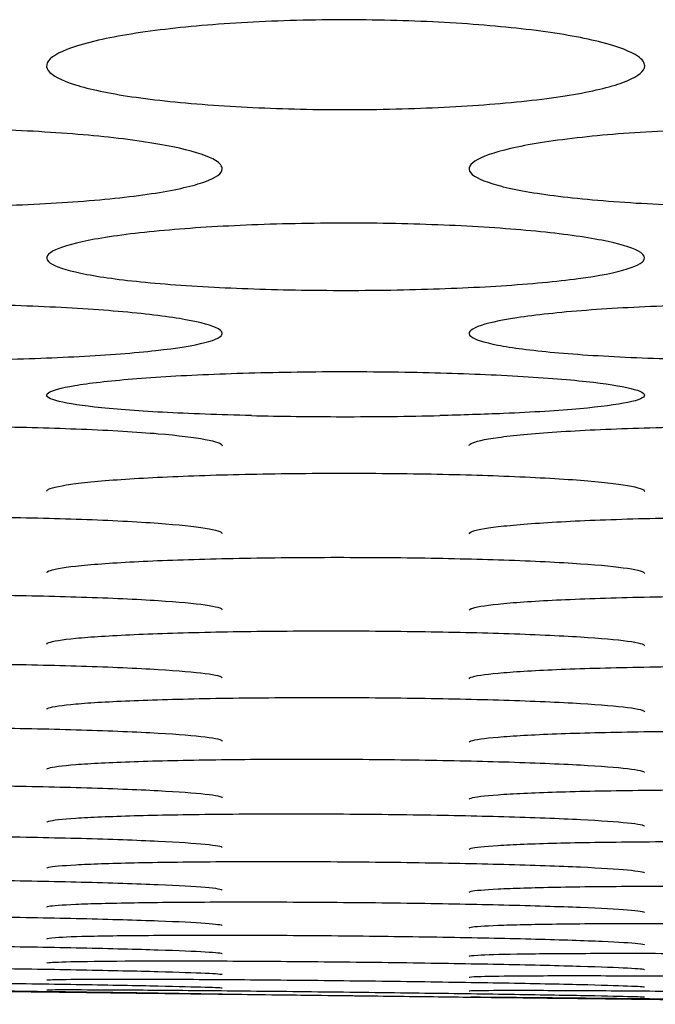
# Model space of a CAD drawing. Units: millimetres. Extents: x 12 to 196, y 88 to 213.
# Drawn here: x 97 to 97, y 107 to 107 of the extents above; entities that cross this region are included whole.
import ezdxf

# ---------------------------------------------------------------- set-up
doc = ezdxf.new("R2010")
doc.units = ezdxf.units.MM
doc.header["$MEASUREMENT"] = 0
doc.layers.add('1', color=7, linetype='Continuous', lineweight=0)

msp = doc.modelspace()

# ---------------------------------------------------------------- linework, layer by layer
at = {"layer": '1', "color": 18, "lineweight": 25, "true_color": 0x000000}
for points, knots in [([(97.37265, 107.08743), (97.37265, 107.08563), (97.37049, 107.08382), (97.36646, 107.08216), (97.36244, 107.08049), (97.35642, 107.07891), (97.34886, 107.07756), (97.34125, 107.07619), (97.3318, 107.07502), (97.32139, 107.07413), (97.3114, 107.07327), (97.30026, 107.07264), (97.28885, 107.07228), (97.27708, 107.07191), (97.26467, 107.07184), (97.25272, 107.07207), (97.24133, 107.07229), (97.23006, 107.07278), (97.21976, 107.07351), (97.20905, 107.07426), (97.19908, 107.07529), (97.19077, 107.07652), (97.18257, 107.07773), (97.17577, 107.07918), (97.1708, 107.08073), (97.16578, 107.0823), (97.16246, 107.08402), (97.16118, 107.08577), (97.15987, 107.08758), (97.16077, 107.08946), (97.16371, 107.09125), (97.16655, 107.09298), (97.17134, 107.09469), (97.17774, 107.09621), (97.18436, 107.09779), (97.1929, 107.09922), (97.20268, 107.10037), (97.21203, 107.10147), (97.22271, 107.10234), (97.23386, 107.10291), (97.24526, 107.1035), (97.25749, 107.10379), (97.2695, 107.10373), (97.28111, 107.10368), (97.29282, 107.10331), (97.3037, 107.10266), (97.31466, 107.10202), (97.32509, 107.10108), (97.33411, 107.09993), (97.34339, 107.09875), (97.35137, 107.09729), (97.35749, 107.09571), (97.36345, 107.09418), (97.36782, 107.09248), (97.37028, 107.09076), (97.37184, 107.08966), (97.37265, 107.08854), (97.37265, 107.08743)], [0, 0, 0, 0, 1, 1, 1, 2, 2, 2, 3, 3, 3, 4, 4, 4, 5, 5, 5, 6, 6, 6, 7, 7, 7, 8, 8, 8, 9, 9, 9, 10, 10, 10, 11, 11, 11, 12, 12, 12, 13, 13, 13, 14, 14, 14, 15, 15, 15, 16, 16, 16, 17, 17, 17, 18, 18, 18, 19, 19, 19, 19]), ([(97.22287, 107.05098), (97.22287, 107.04941), (97.22073, 107.04784), (97.21671, 107.04639), (97.21271, 107.04494), (97.20672, 107.04357), (97.19919, 107.04239), (97.19161, 107.0412), (97.18221, 107.04018), (97.17183, 107.0394), (97.16186, 107.03865), (97.15074, 107.0381), (97.13935, 107.03779), (97.12757, 107.03747), (97.11515, 107.0374), (97.10319, 107.0376), (97.09177, 107.03779), (97.08045, 107.03822), (97.07011, 107.03885), (97.05938, 107.0395), (97.04938, 107.04039), (97.04105, 107.04146), (97.03284, 107.04252), (97.02603, 107.04378), (97.02105, 107.04514), (97.01604, 107.04651), (97.01272, 107.04801), (97.01145, 107.04954), (97.01014, 107.05111), (97.01104, 107.05275), (97.01397, 107.05432), (97.01679, 107.05583), (97.02157, 107.05732), (97.02793, 107.05865), (97.03451, 107.06004), (97.04302, 107.06129), (97.05276, 107.0623), (97.06208, 107.06327), (97.07274, 107.06403), (97.08385, 107.06454), (97.09525, 107.06506), (97.10747, 107.06532), (97.11948, 107.06528), (97.13114, 107.06524), (97.14289, 107.06491), (97.1538, 107.06435), (97.16479, 107.06378), (97.17526, 107.06295), (97.18431, 107.06194), (97.1936, 107.0609), (97.2016, 107.05962), (97.20774, 107.05823), (97.21369, 107.05688), (97.21806, 107.0554), (97.22051, 107.05389), (97.22207, 107.05293), (97.22287, 107.05195), (97.22287, 107.05098)], [0, 0, 0, 0, 1, 1, 1, 2, 2, 2, 3, 3, 3, 4, 4, 4, 5, 5, 5, 6, 6, 6, 7, 7, 7, 8, 8, 8, 9, 9, 9, 10, 10, 10, 11, 11, 11, 12, 12, 12, 13, 13, 13, 14, 14, 14, 15, 15, 15, 16, 16, 16, 17, 17, 17, 18, 18, 18, 19, 19, 19, 19]), ([(97.52238, 107.05098), (97.52238, 107.04941), (97.52023, 107.04784), (97.51622, 107.04639), (97.51221, 107.04494), (97.50623, 107.04357), (97.4987, 107.04239), (97.49112, 107.0412), (97.48171, 107.04018), (97.47134, 107.0394), (97.46137, 107.03865), (97.45024, 107.0381), (97.43885, 107.03779), (97.42707, 107.03747), (97.41466, 107.0374), (97.4027, 107.0376), (97.39127, 107.03779), (97.37996, 107.03822), (97.36962, 107.03885), (97.35888, 107.0395), (97.34889, 107.04039), (97.34056, 107.04146), (97.33234, 107.04252), (97.32554, 107.04378), (97.32056, 107.04514), (97.31554, 107.04651), (97.31222, 107.04801), (97.31095, 107.04954), (97.30964, 107.05111), (97.31054, 107.05275), (97.31347, 107.05432), (97.3163, 107.05583), (97.32107, 107.05732), (97.32743, 107.05865), (97.33402, 107.06004), (97.34253, 107.06129), (97.35226, 107.0623), (97.36158, 107.06327), (97.37224, 107.06403), (97.38336, 107.06454), (97.39476, 107.06506), (97.40698, 107.06532), (97.41899, 107.06528), (97.43064, 107.06524), (97.44239, 107.06491), (97.45331, 107.06435), (97.4643, 107.06378), (97.47476, 107.06295), (97.48381, 107.06194), (97.4931, 107.0609), (97.50111, 107.05962), (97.50724, 107.05823), (97.51319, 107.05688), (97.51756, 107.0554), (97.52002, 107.05389), (97.52157, 107.05293), (97.52238, 107.05195), (97.52238, 107.05098)], [0, 0, 0, 0, 1, 1, 1, 2, 2, 2, 3, 3, 3, 4, 4, 4, 5, 5, 5, 6, 6, 6, 7, 7, 7, 8, 8, 8, 9, 9, 9, 10, 10, 10, 11, 11, 11, 12, 12, 12, 13, 13, 13, 14, 14, 14, 15, 15, 15, 16, 16, 16, 17, 17, 17, 18, 18, 18, 19, 19, 19, 19]), ([(97.37261, 107.01941), (97.37261, 107.01806), (97.37047, 107.01672), (97.36647, 107.01548), (97.36248, 107.01425), (97.35652, 107.01308), (97.34903, 107.01208), (97.34147, 107.01107), (97.33209, 107.0102), (97.32175, 107.00954), (97.3118, 107.0089), (97.30069, 107.00843), (97.28931, 107.00816), (97.27753, 107.00789), (97.26511, 107.00783), (97.25314, 107.00799), (97.24168, 107.00815), (97.23033, 107.00851), (97.21995, 107.00905), (97.2092, 107.0096), (97.19918, 107.01036), (97.19084, 107.01128), (97.18261, 107.01218), (97.1758, 107.01325), (97.17081, 107.01441), (97.1658, 107.01558), (97.16248, 107.01687), (97.16121, 107.01817), (97.15991, 107.01952), (97.16081, 107.02093), (97.16373, 107.02227), (97.16655, 107.02357), (97.1713, 107.02484), (97.17763, 107.02599), (97.18419, 107.02718), (97.19267, 107.02826), (97.20236, 107.02913), (97.21166, 107.02997), (97.2223, 107.03063), (97.23339, 107.03107), (97.24479, 107.03152), (97.257, 107.03175), (97.26901, 107.03172), (97.2807, 107.03169), (97.29249, 107.0314), (97.30344, 107.03092), (97.31446, 107.03042), (97.32495, 107.02971), (97.33402, 107.02884), (97.34333, 107.02794), (97.35135, 107.02683), (97.35749, 107.02563), (97.36344, 107.02447), (97.36781, 107.02319), (97.37026, 107.0219), (97.37181, 107.02108), (97.37261, 107.02024), (97.37261, 107.01941)], [0, 0, 0, 0, 1, 1, 1, 2, 2, 2, 3, 3, 3, 4, 4, 4, 5, 5, 5, 6, 6, 6, 7, 7, 7, 8, 8, 8, 9, 9, 9, 10, 10, 10, 11, 11, 11, 12, 12, 12, 13, 13, 13, 14, 14, 14, 15, 15, 15, 16, 16, 16, 17, 17, 17, 18, 18, 18, 19, 19, 19, 19]), ([(97.22285, 106.99268), (97.22285, 106.99156), (97.22071, 106.99044), (97.21673, 106.98941), (97.21275, 106.98839), (97.20681, 106.98742), (97.19934, 106.9866), (97.1918, 106.98576), (97.18245, 106.98504), (97.17214, 106.9845), (97.16219, 106.98397), (97.1511, 106.98358), (97.13973, 106.98336), (97.12795, 106.98313), (97.11552, 106.98308), (97.10355, 106.98321), (97.09206, 106.98334), (97.08067, 106.98364), (97.07027, 106.98408), (97.0595, 106.98454), (97.04947, 106.98516), (97.0411, 106.98592), (97.03287, 106.98667), (97.02604, 106.98756), (97.02105, 106.98852), (97.01604, 106.98949), (97.01273, 106.99056), (97.01146, 106.99165), (97.01016, 106.99277), (97.01107, 106.99394), (97.01398, 106.99507), (97.01679, 106.99615), (97.02153, 106.99722), (97.02783, 106.99818), (97.03437, 106.99918), (97.04282, 107.00009), (97.05248, 107.00082), (97.06176, 107.00152), (97.07238, 107.00209), (97.08346, 107.00246), (97.09485, 107.00284), (97.10706, 107.00304), (97.11907, 107.00301), (97.13079, 107.00299), (97.1426, 107.00275), (97.15359, 107.00234), (97.16463, 107.00192), (97.17514, 107.00132), (97.18424, 107.00058), (97.19356, 106.99982), (97.20159, 106.99889), (97.20774, 106.99789), (97.21369, 106.99691), (97.21805, 106.99584), (97.2205, 106.99475), (97.22205, 106.99407), (97.22285, 106.99337), (97.22285, 106.99268)], [0, 0, 0, 0, 1, 1, 1, 2, 2, 2, 3, 3, 3, 4, 4, 4, 5, 5, 5, 6, 6, 6, 7, 7, 7, 8, 8, 8, 9, 9, 9, 10, 10, 10, 11, 11, 11, 12, 12, 12, 13, 13, 13, 14, 14, 14, 15, 15, 15, 16, 16, 16, 17, 17, 17, 18, 18, 18, 19, 19, 19, 19]), ([(97.52235, 106.99268), (97.52235, 106.99156), (97.52022, 106.99044), (97.51623, 106.98941), (97.51225, 106.98839), (97.50631, 106.98742), (97.49885, 106.9866), (97.49131, 106.98576), (97.48196, 106.98504), (97.47165, 106.9845), (97.4617, 106.98397), (97.4506, 106.98358), (97.43923, 106.98336), (97.42745, 106.98313), (97.41503, 106.98308), (97.40305, 106.98321), (97.39157, 106.98334), (97.38018, 106.98364), (97.36977, 106.98408), (97.359, 106.98454), (97.34897, 106.98516), (97.34061, 106.98592), (97.33237, 106.98667), (97.32555, 106.98756), (97.32056, 106.98852), (97.31555, 106.98949), (97.31224, 106.99056), (97.31097, 106.99165), (97.30967, 106.99277), (97.31057, 106.99394), (97.31349, 106.99507), (97.3163, 106.99615), (97.32103, 106.99722), (97.32733, 106.99818), (97.33387, 106.99918), (97.34232, 107.00009), (97.35199, 107.00082), (97.36127, 107.00152), (97.37189, 107.00209), (97.38296, 107.00246), (97.39435, 107.00284), (97.40657, 107.00304), (97.41858, 107.00301), (97.43029, 107.00299), (97.44211, 107.00275), (97.45309, 107.00234), (97.46413, 107.00192), (97.47465, 107.00132), (97.48375, 107.00058), (97.49306, 106.99982), (97.50109, 106.99889), (97.50724, 106.99789), (97.51319, 106.99691), (97.51756, 106.99584), (97.52001, 106.99475), (97.52155, 106.99407), (97.52235, 106.99337), (97.52235, 106.99268)], [0, 0, 0, 0, 1, 1, 1, 2, 2, 2, 3, 3, 3, 4, 4, 4, 5, 5, 5, 6, 6, 6, 7, 7, 7, 8, 8, 8, 9, 9, 9, 10, 10, 10, 11, 11, 11, 12, 12, 12, 13, 13, 13, 14, 14, 14, 15, 15, 15, 16, 16, 16, 17, 17, 17, 18, 18, 18, 19, 19, 19, 19]), ([(97.23327, 106.96356), (97.22197, 106.96381), (97.21116, 106.9642), (97.20173, 106.96471), (97.19229, 106.96521), (97.18402, 106.96584), (97.17761, 106.96656), (97.17138, 106.96725), (97.16668, 106.96804), (97.16385, 106.96886), (97.16086, 106.96973), (97.15992, 106.97066), (97.16121, 106.97158), (97.16244, 106.97246), (97.16566, 106.97336), (97.17056, 106.97419), (97.17562, 106.97504), (97.18261, 106.97586), (97.19104, 106.97655), (97.19936, 106.97723), (97.2093, 106.97781), (97.21997, 106.97824), (97.23056, 106.97866), (97.24215, 106.97895), (97.25384, 106.97907), (97.26577, 106.97919), (97.27812, 106.97914), (97.28983, 106.97891), (97.30108, 106.9787), (97.31205, 106.97833), (97.3219, 106.97785), (97.3323, 106.97733), (97.34172, 106.97666), (97.34929, 106.9759), (97.35653, 106.97518), (97.36232, 106.97435), (97.36626, 106.9735), (97.37034, 106.97263), (97.37254, 106.97169), (97.37259, 106.97079), (97.37264, 106.9699), (97.37058, 106.96901), (97.36667, 106.96819), (97.36278, 106.96738), (97.35697, 106.96662), (97.34964, 106.96596), (97.34219, 106.96529), (97.33291, 106.96472), (97.32263, 106.96428), (97.31557, 106.96398), (97.30789, 106.96374), (97.29996, 106.96356)], [0, 0, 0, 0, 1, 1, 1, 2, 2, 2, 3, 3, 3, 4, 4, 4, 5, 5, 5, 6, 6, 6, 7, 7, 7, 8, 8, 8, 9, 9, 9, 10, 10, 10, 11, 11, 11, 12, 12, 12, 13, 13, 13, 14, 14, 14, 15, 15, 15, 16, 16, 16, 17, 17, 17, 17]), ([(97.29998, 106.96341), (97.28887, 106.96316), (97.27699, 106.96303), (97.26527, 106.96304), (97.25445, 106.96305), (97.24352, 106.96318), (97.23325, 106.96341)], [0, 0, 0, 0, 1, 1, 1, 2, 2, 2, 2]), ([(97.0109, 106.95293), (97.01093, 106.95317), (97.01115, 106.9534), (97.01157, 106.95364), (97.0129, 106.95439), (97.01622, 106.95514), (97.0212, 106.95583), (97.02635, 106.95654), (97.03343, 106.95721), (97.04194, 106.95778), (97.05031, 106.95833), (97.06029, 106.95879), (97.07098, 106.95914), (97.08162, 106.95948), (97.09326, 106.9597), (97.10497, 106.95979), (97.1169, 106.95989), (97.12925, 106.95983), (97.14093, 106.95965), (97.15218, 106.95947), (97.16313, 106.95916), (97.17295, 106.95876), (97.1833, 106.95833), (97.19266, 106.95778), (97.20015, 106.95714), (97.20729, 106.95654), (97.21298, 106.95585), (97.21682, 106.95513), (97.22074, 106.9544), (97.22283, 106.95362), (97.22283, 106.95286)], [0, 0, 0, 0, 1, 1, 1, 2, 2, 2, 3, 3, 3, 4, 4, 4, 5, 5, 5, 6, 6, 6, 7, 7, 7, 8, 8, 8, 9, 9, 9, 10, 10, 10, 10]), ([(97.31041, 106.95291), (97.31044, 106.95315), (97.31065, 106.95339), (97.31107, 106.95362), (97.31241, 106.95437), (97.31572, 106.95513), (97.32071, 106.95582), (97.32586, 106.95653), (97.33294, 106.9572), (97.34145, 106.95777), (97.34982, 106.95832), (97.3598, 106.95879), (97.37048, 106.95913), (97.38112, 106.95947), (97.39276, 106.9597), (97.40448, 106.95979), (97.41641, 106.95988), (97.42875, 106.95983), (97.44044, 106.95964), (97.45168, 106.95946), (97.46264, 106.95916), (97.47246, 106.95875), (97.48281, 106.95833), (97.49216, 106.95777), (97.49965, 106.95714), (97.5068, 106.95653), (97.51249, 106.95584), (97.51633, 106.95512), (97.52025, 106.95439), (97.52234, 106.95361), (97.52234, 106.95284)], [0, 0, 0, 0, 1, 1, 1, 2, 2, 2, 3, 3, 3, 4, 4, 4, 5, 5, 5, 6, 6, 6, 7, 7, 7, 8, 8, 8, 9, 9, 9, 10, 10, 10, 10]), ([(97.16066, 106.93677), (97.16068, 106.93699), (97.1609, 106.93721), (97.16132, 106.93743), (97.16266, 106.93812), (97.16597, 106.93882), (97.17095, 106.93945), (97.1761, 106.94011), (97.18318, 106.94073), (97.19168, 106.94124), (97.20005, 106.94176), (97.21002, 106.94218), (97.22071, 106.9425), (97.23134, 106.94281), (97.24298, 106.94302), (97.2547, 106.9431), (97.26663, 106.94318), (97.27898, 106.94313), (97.29067, 106.94296), (97.30191, 106.94279), (97.31288, 106.94251), (97.3227, 106.94213), (97.33305, 106.94173), (97.34241, 106.94122), (97.3499, 106.94063), (97.35705, 106.94007), (97.36274, 106.93943), (97.36658, 106.93876), (97.37049, 106.93809), (97.37259, 106.93736), (97.37259, 106.93665)], [0, 0, 0, 0, 1, 1, 1, 2, 2, 2, 3, 3, 3, 4, 4, 4, 5, 5, 5, 6, 6, 6, 7, 7, 7, 8, 8, 8, 9, 9, 9, 10, 10, 10, 10]), ([(97.01092, 106.92194), (97.01094, 106.92215), (97.01116, 106.92235), (97.01159, 106.92255), (97.01292, 106.92319), (97.01623, 106.92383), (97.02121, 106.92441), (97.02636, 106.92502), (97.03343, 106.92558), (97.04193, 106.92606), (97.0503, 106.92652), (97.06026, 106.92691), (97.07094, 106.9272), (97.08158, 106.92748), (97.09321, 106.92767), (97.10493, 106.92774), (97.11686, 106.92781), (97.12921, 106.92776), (97.1409, 106.9276), (97.15215, 106.92744), (97.16312, 106.92717), (97.17295, 106.92682), (97.1833, 106.92645), (97.19266, 106.92597), (97.20015, 106.92542), (97.2073, 106.9249), (97.21299, 106.92431), (97.21683, 106.92369), (97.22075, 106.92306), (97.22284, 106.92239), (97.22284, 106.92173)], [0, 0, 0, 0, 1, 1, 1, 2, 2, 2, 3, 3, 3, 4, 4, 4, 5, 5, 5, 6, 6, 6, 7, 7, 7, 8, 8, 8, 9, 9, 9, 10, 10, 10, 10]), ([(97.31043, 106.92171), (97.31045, 106.92192), (97.31067, 106.92213), (97.31109, 106.92233), (97.31242, 106.92298), (97.31574, 106.92362), (97.32072, 106.92421), (97.32586, 106.92482), (97.33294, 106.92539), (97.34144, 106.92587), (97.3498, 106.92634), (97.35977, 106.92674), (97.37045, 106.92703), (97.38108, 106.92731), (97.39272, 106.9275), (97.40444, 106.92757), (97.41637, 106.92765), (97.42872, 106.9276), (97.44041, 106.92743), (97.45166, 106.92727), (97.46263, 106.927), (97.47245, 106.92665), (97.48281, 106.92627), (97.49216, 106.92579), (97.49966, 106.92524), (97.5068, 106.92471), (97.5125, 106.92411), (97.51634, 106.92349), (97.52025, 106.92285), (97.52234, 106.92217), (97.52234, 106.92151)], [0, 0, 0, 0, 1, 1, 1, 2, 2, 2, 3, 3, 3, 4, 4, 4, 5, 5, 5, 6, 6, 6, 7, 7, 7, 8, 8, 8, 9, 9, 9, 10, 10, 10, 10]), ([(97.16066, 106.90793), (97.16068, 106.90812), (97.1609, 106.90831), (97.16133, 106.9085), (97.16266, 106.9091), (97.16597, 106.9097), (97.17095, 106.91024), (97.17609, 106.9108), (97.18317, 106.91133), (97.19166, 106.91177), (97.20003, 106.9122), (97.20999, 106.91256), (97.22067, 106.91282), (97.2313, 106.91308), (97.24294, 106.91325), (97.25465, 106.91331), (97.26659, 106.91337), (97.27894, 106.91332), (97.29063, 106.91316), (97.30189, 106.913), (97.31285, 106.91275), (97.32269, 106.91241), (97.33304, 106.91206), (97.3424, 106.9116), (97.3499, 106.91108), (97.35704, 106.91059), (97.36274, 106.91003), (97.36658, 106.90945), (97.37049, 106.90886), (97.37258, 106.90822), (97.37258, 106.90761)], [0, 0, 0, 0, 1, 1, 1, 2, 2, 2, 3, 3, 3, 4, 4, 4, 5, 5, 5, 6, 6, 6, 7, 7, 7, 8, 8, 8, 9, 9, 9, 10, 10, 10, 10]), ([(97.01091, 106.89522), (97.01093, 106.8954), (97.01115, 106.89558), (97.01158, 106.89576), (97.01291, 106.89632), (97.01622, 106.89687), (97.0212, 106.89737), (97.02634, 106.89789), (97.03341, 106.89837), (97.0419, 106.89878), (97.05026, 106.89917), (97.06023, 106.8995), (97.0709, 106.89973), (97.08153, 106.89997), (97.09317, 106.90012), (97.10488, 106.90016), (97.11682, 106.90021), (97.12917, 106.90015), (97.14086, 106.89999), (97.15212, 106.89984), (97.16309, 106.8996), (97.17293, 106.89928), (97.18328, 106.89894), (97.19265, 106.89851), (97.20015, 106.89802), (97.20729, 106.89755), (97.21299, 106.89703), (97.21683, 106.89648), (97.22074, 106.89592), (97.22283, 106.89533), (97.22283, 106.89476)], [0, 0, 0, 0, 1, 1, 1, 2, 2, 2, 3, 3, 3, 4, 4, 4, 5, 5, 5, 6, 6, 6, 7, 7, 7, 8, 8, 8, 9, 9, 9, 10, 10, 10, 10]), ([(97.31042, 106.89462), (97.31044, 106.8948), (97.31066, 106.89498), (97.31108, 106.89516), (97.31241, 106.89573), (97.31573, 106.89629), (97.3207, 106.8968), (97.32584, 106.89733), (97.33291, 106.89782), (97.34141, 106.89823), (97.34977, 106.89863), (97.35974, 106.89897), (97.37041, 106.89921), (97.38104, 106.89944), (97.39268, 106.8996), (97.40439, 106.89964), (97.41632, 106.89969), (97.42868, 106.89963), (97.44037, 106.89947), (97.45163, 106.89932), (97.4626, 106.89907), (97.47243, 106.89875), (97.48279, 106.89841), (97.49215, 106.89797), (97.49965, 106.89747), (97.5068, 106.897), (97.51249, 106.89646), (97.51633, 106.89591), (97.52025, 106.89535), (97.52234, 106.89474), (97.52234, 106.89416)], [0, 0, 0, 0, 1, 1, 1, 2, 2, 2, 3, 3, 3, 4, 4, 4, 5, 5, 5, 6, 6, 6, 7, 7, 7, 8, 8, 8, 9, 9, 9, 10, 10, 10, 10]), ([(97.16066, 106.88262), (97.16068, 106.88279), (97.1609, 106.88297), (97.16133, 106.88314), (97.16266, 106.88367), (97.16598, 106.88419), (97.17095, 106.88467), (97.17609, 106.88516), (97.18316, 106.88562), (97.19165, 106.886), (97.20001, 106.88637), (97.20997, 106.88667), (97.22064, 106.88689), (97.23128, 106.8871), (97.24291, 106.88724), (97.25462, 106.88727), (97.26656, 106.88731), (97.27891, 106.88724), (97.29061, 106.88708), (97.30187, 106.88693), (97.31284, 106.88669), (97.32268, 106.88637), (97.33303, 106.88604), (97.3424, 106.88562), (97.3499, 106.88515), (97.35704, 106.8847), (97.36274, 106.88419), (97.36658, 106.88367), (97.37049, 106.88313), (97.37258, 106.88256), (97.37258, 106.88201)], [0, 0, 0, 0, 1, 1, 1, 2, 2, 2, 3, 3, 3, 4, 4, 4, 5, 5, 5, 6, 6, 6, 7, 7, 7, 8, 8, 8, 9, 9, 9, 10, 10, 10, 10]), ([(97.01091, 106.8714), (97.01093, 106.87156), (97.01115, 106.87173), (97.01158, 106.87189), (97.01291, 106.87239), (97.01622, 106.87289), (97.0212, 106.87334), (97.02634, 106.8738), (97.0334, 106.87423), (97.04189, 106.87458), (97.05025, 106.87492), (97.06021, 106.8752), (97.07088, 106.8754), (97.08151, 106.87559), (97.09315, 106.87571), (97.10486, 106.87573), (97.11679, 106.87576), (97.12915, 106.87568), (97.14084, 106.87552), (97.15211, 106.87537), (97.16308, 106.87512), (97.17292, 106.87482), (97.18328, 106.8745), (97.19264, 106.87409), (97.20014, 106.87364), (97.20729, 106.8732), (97.21299, 106.87271), (97.21683, 106.87221), (97.22074, 106.87169), (97.22283, 106.87115), (97.22283, 106.87062)], [0, 0, 0, 0, 1, 1, 1, 2, 2, 2, 3, 3, 3, 4, 4, 4, 5, 5, 5, 6, 6, 6, 7, 7, 7, 8, 8, 8, 9, 9, 9, 10, 10, 10, 10]), ([(97.31042, 106.87035), (97.31044, 106.87052), (97.31066, 106.87069), (97.31108, 106.87085), (97.31242, 106.87137), (97.31573, 106.87187), (97.3207, 106.87233), (97.32584, 106.8728), (97.33291, 106.87324), (97.3414, 106.8736), (97.34976, 106.87395), (97.35972, 106.87424), (97.37039, 106.87444), (97.38102, 106.87464), (97.39265, 106.87476), (97.40436, 106.87478), (97.4163, 106.87481), (97.42865, 106.87474), (97.44035, 106.87457), (97.45161, 106.87441), (97.46259, 106.87417), (97.47242, 106.87386), (97.48278, 106.87353), (97.49215, 106.87312), (97.49965, 106.87266), (97.5068, 106.87222), (97.51249, 106.87172), (97.51633, 106.87121), (97.52025, 106.87069), (97.52234, 106.87013), (97.52234, 106.8696)], [0, 0, 0, 0, 1, 1, 1, 2, 2, 2, 3, 3, 3, 4, 4, 4, 5, 5, 5, 6, 6, 6, 7, 7, 7, 8, 8, 8, 9, 9, 9, 10, 10, 10, 10]), ([(97.16067, 106.85952), (97.16068, 106.85968), (97.1609, 106.85984), (97.16133, 106.86), (97.16266, 106.86049), (97.16598, 106.86097), (97.17095, 106.86141), (97.17609, 106.86186), (97.18315, 106.86227), (97.19164, 106.86261), (97.2, 106.86294), (97.20996, 106.8632), (97.22063, 106.86339), (97.23126, 106.86357), (97.24289, 106.86367), (97.2546, 106.86369), (97.26654, 106.8637), (97.27889, 106.86362), (97.29059, 106.86346), (97.30185, 106.86329), (97.31283, 106.86305), (97.32267, 106.86275), (97.33303, 106.86242), (97.34239, 106.86202), (97.34989, 106.86157), (97.35704, 106.86114), (97.36274, 106.86066), (97.36658, 106.86016), (97.37049, 106.85966), (97.37258, 106.85913), (97.37258, 106.85861)], [0, 0, 0, 0, 1, 1, 1, 2, 2, 2, 3, 3, 3, 4, 4, 4, 5, 5, 5, 6, 6, 6, 7, 7, 7, 8, 8, 8, 9, 9, 9, 10, 10, 10, 10]), ([(97.01091, 106.8493), (97.01093, 106.84945), (97.01115, 106.8496), (97.01158, 106.84975), (97.01291, 106.85022), (97.01622, 106.85067), (97.0212, 106.85108), (97.02633, 106.8515), (97.0334, 106.85189), (97.04189, 106.8522), (97.05024, 106.85251), (97.0602, 106.85275), (97.07087, 106.85292), (97.0815, 106.85308), (97.09313, 106.85317), (97.10484, 106.85317), (97.11678, 106.85318), (97.12913, 106.85309), (97.14083, 106.85292), (97.15209, 106.85276), (97.16307, 106.85252), (97.17291, 106.85222), (97.18327, 106.8519), (97.19264, 106.85151), (97.20014, 106.85107), (97.20729, 106.85066), (97.21299, 106.8502), (97.21683, 106.84972), (97.22074, 106.84924), (97.22283, 106.84874), (97.22283, 106.84825)], [0, 0, 0, 0, 1, 1, 1, 2, 2, 2, 3, 3, 3, 4, 4, 4, 5, 5, 5, 6, 6, 6, 7, 7, 7, 8, 8, 8, 9, 9, 9, 10, 10, 10, 10]), ([(97.31042, 106.84786), (97.31044, 106.84802), (97.31066, 106.84817), (97.31108, 106.84832), (97.31242, 106.8488), (97.31573, 106.84926), (97.3207, 106.84967), (97.32584, 106.8501), (97.3329, 106.8505), (97.34139, 106.85082), (97.34975, 106.85113), (97.35971, 106.85138), (97.37038, 106.85155), (97.38101, 106.85172), (97.39264, 106.85182), (97.40434, 106.85182), (97.41628, 106.85183), (97.42864, 106.85174), (97.44034, 106.85157), (97.4516, 106.85141), (97.46258, 106.85116), (97.47242, 106.85086), (97.48278, 106.85054), (97.49214, 106.85014), (97.49965, 106.8497), (97.50679, 106.84928), (97.51249, 106.84881), (97.51633, 106.84833), (97.52025, 106.84784), (97.52234, 106.84733), (97.52234, 106.84683)], [0, 0, 0, 0, 1, 1, 1, 2, 2, 2, 3, 3, 3, 4, 4, 4, 5, 5, 5, 6, 6, 6, 7, 7, 7, 8, 8, 8, 9, 9, 9, 10, 10, 10, 10]), ([(97.16067, 106.83826), (97.16068, 106.8384), (97.1609, 106.83855), (97.16133, 106.83869), (97.16267, 106.83913), (97.16598, 106.83955), (97.17095, 106.83994), (97.17609, 106.84033), (97.18315, 106.84069), (97.19164, 106.84098), (97.19999, 106.84127), (97.20995, 106.84149), (97.22061, 106.84164), (97.23124, 106.84179), (97.24287, 106.84186), (97.25458, 106.84186), (97.26652, 106.84185), (97.27887, 106.84176), (97.29057, 106.84159), (97.30184, 106.84142), (97.31282, 106.84119), (97.32266, 106.84089), (97.33302, 106.84058), (97.34239, 106.8402), (97.34989, 106.83978), (97.35704, 106.83939), (97.36274, 106.83894), (97.36658, 106.83849), (97.37049, 106.83803), (97.37258, 106.83755), (97.37258, 106.83709)], [0, 0, 0, 0, 1, 1, 1, 2, 2, 2, 3, 3, 3, 4, 4, 4, 5, 5, 5, 6, 6, 6, 7, 7, 7, 8, 8, 8, 9, 9, 9, 10, 10, 10, 10]), ([(97.01092, 106.82948), (97.01093, 106.82961), (97.01115, 106.82974), (97.01158, 106.82988), (97.01292, 106.83028), (97.01623, 106.83068), (97.0212, 106.83103), (97.02633, 106.83139), (97.03339, 106.83172), (97.04188, 106.83198), (97.05023, 106.83223), (97.06019, 106.83243), (97.07085, 106.83256), (97.08148, 106.83268), (97.09311, 106.83274), (97.10482, 106.83272), (97.11676, 106.83271), (97.12911, 106.83261), (97.14081, 106.83244), (97.15208, 106.83227), (97.16306, 106.83204), (97.1729, 106.83176), (97.18327, 106.83146), (97.19264, 106.83109), (97.20014, 106.8307), (97.20729, 106.83032), (97.21299, 106.8299), (97.21683, 106.82947), (97.22074, 106.82904), (97.22283, 106.82859), (97.22283, 106.82816)], [0, 0, 0, 0, 1, 1, 1, 2, 2, 2, 3, 3, 3, 4, 4, 4, 5, 5, 5, 6, 6, 6, 7, 7, 7, 8, 8, 8, 9, 9, 9, 10, 10, 10, 10]), ([(97.31042, 106.82766), (97.31044, 106.82779), (97.31066, 106.82793), (97.31109, 106.82806), (97.31242, 106.82848), (97.31573, 106.82888), (97.3207, 106.82924), (97.32584, 106.82961), (97.3329, 106.82995), (97.34138, 106.83022), (97.34974, 106.83048), (97.3597, 106.83068), (97.37036, 106.83081), (97.38099, 106.83094), (97.39262, 106.83101), (97.40432, 106.83099), (97.41627, 106.83098), (97.42862, 106.83088), (97.44032, 106.8307), (97.45159, 106.83054), (97.46257, 106.8303), (97.47241, 106.83002), (97.48277, 106.82972), (97.49214, 106.82935), (97.49964, 106.82894), (97.50679, 106.82856), (97.51249, 106.82813), (97.51633, 106.8277), (97.52025, 106.82726), (97.52234, 106.8268), (97.52234, 106.82636)], [0, 0, 0, 0, 1, 1, 1, 2, 2, 2, 3, 3, 3, 4, 4, 4, 5, 5, 5, 6, 6, 6, 7, 7, 7, 8, 8, 8, 9, 9, 9, 10, 10, 10, 10]), ([(97.16067, 106.81948), (97.16068, 106.81961), (97.1609, 106.81974), (97.16134, 106.81986), (97.16267, 106.82025), (97.16598, 106.82061), (97.17095, 106.82094), (97.17608, 106.82128), (97.18314, 106.82158), (97.19163, 106.82182), (97.19998, 106.82206), (97.20994, 106.82223), (97.2206, 106.82234), (97.23123, 106.82245), (97.24286, 106.8225), (97.25456, 106.82247), (97.2665, 106.82244), (97.27886, 106.82234), (97.29056, 106.82216), (97.30183, 106.822), (97.31281, 106.82177), (97.32265, 106.82149), (97.33302, 106.8212), (97.34239, 106.82085), (97.34989, 106.82047), (97.35704, 106.8201), (97.36274, 106.8197), (97.36658, 106.8193), (97.37049, 106.81889), (97.37258, 106.81846), (97.37258, 106.81805)], [0, 0, 0, 0, 1, 1, 1, 2, 2, 2, 3, 3, 3, 4, 4, 4, 5, 5, 5, 6, 6, 6, 7, 7, 7, 8, 8, 8, 9, 9, 9, 10, 10, 10, 10]), ([(97.01092, 106.81213), (97.01093, 106.81225), (97.01115, 106.81237), (97.01158, 106.81248), (97.01292, 106.81283), (97.01623, 106.81316), (97.0212, 106.81346), (97.02633, 106.81376), (97.03339, 106.81403), (97.04187, 106.81424), (97.05023, 106.81445), (97.06018, 106.8146), (97.07084, 106.81469), (97.08147, 106.81478), (97.0931, 106.8148), (97.1048, 106.81477), (97.11674, 106.81473), (97.1291, 106.81461), (97.1408, 106.81444), (97.15207, 106.81428), (97.16305, 106.81405), (97.1729, 106.81379), (97.18326, 106.81351), (97.19263, 106.81317), (97.20014, 106.81281), (97.20729, 106.81246), (97.21299, 106.81209), (97.21683, 106.81171), (97.22074, 106.81133), (97.22283, 106.81093), (97.22283, 106.81056)], [0, 0, 0, 0, 1, 1, 1, 2, 2, 2, 3, 3, 3, 4, 4, 4, 5, 5, 5, 6, 6, 6, 7, 7, 7, 8, 8, 8, 9, 9, 9, 10, 10, 10, 10]), ([(97.31042, 106.80994), (97.31043, 106.81006), (97.31065, 106.81018), (97.31109, 106.8103), (97.31242, 106.81065), (97.31573, 106.811), (97.3207, 106.8113), (97.32583, 106.81161), (97.3329, 106.81189), (97.34138, 106.81211), (97.34973, 106.81232), (97.35968, 106.81248), (97.37035, 106.81257), (97.38097, 106.81266), (97.3926, 106.81269), (97.40431, 106.81266), (97.41625, 106.81262), (97.42861, 106.81251), (97.44031, 106.81234), (97.45158, 106.81217), (97.46256, 106.81194), (97.4724, 106.81167), (97.48277, 106.81139), (97.49214, 106.81105), (97.49964, 106.81068), (97.50679, 106.81033), (97.51249, 106.80995), (97.51634, 106.80957), (97.52025, 106.80918), (97.52234, 106.80877), (97.52234, 106.80839)], [0, 0, 0, 0, 1, 1, 1, 2, 2, 2, 3, 3, 3, 4, 4, 4, 5, 5, 5, 6, 6, 6, 7, 7, 7, 8, 8, 8, 9, 9, 9, 10, 10, 10, 10]), ([(97.16067, 106.80321), (97.16068, 106.80332), (97.1609, 106.80342), (97.16134, 106.80353), (97.16267, 106.80386), (97.16598, 106.80416), (97.17095, 106.80443), (97.17608, 106.80471), (97.18314, 106.80496), (97.19162, 106.80515), (97.19997, 106.80533), (97.20993, 106.80546), (97.22059, 106.80553), (97.23121, 106.80561), (97.24284, 106.80562), (97.25455, 106.80557), (97.26649, 106.80552), (97.27885, 106.80541), (97.29055, 106.80523), (97.30182, 106.80507), (97.3128, 106.80484), (97.32265, 106.80459), (97.33302, 106.80431), (97.34239, 106.80399), (97.34989, 106.80364), (97.35704, 106.80332), (97.36274, 106.80296), (97.36658, 106.8026), (97.37049, 106.80224), (97.37258, 106.80187), (97.37258, 106.80152)], [0, 0, 0, 0, 1, 1, 1, 2, 2, 2, 3, 3, 3, 4, 4, 4, 5, 5, 5, 6, 6, 6, 7, 7, 7, 8, 8, 8, 9, 9, 9, 10, 10, 10, 10]), ([(97.01092, 106.79729), (97.01093, 106.79739), (97.01115, 106.79749), (97.01159, 106.79758), (97.01292, 106.79787), (97.01623, 106.79815), (97.02119, 106.79839), (97.02633, 106.79863), (97.03339, 106.79884), (97.04187, 106.799), (97.05022, 106.79916), (97.06017, 106.79926), (97.07083, 106.79932), (97.08146, 106.79937), (97.09308, 106.79936), (97.10479, 106.7993), (97.11673, 106.79924), (97.12909, 106.79912), (97.14079, 106.79895), (97.15206, 106.79878), (97.16305, 106.79857), (97.1729, 106.79832), (97.18326, 106.79806), (97.19264, 106.79775), (97.20014, 106.79743), (97.20729, 106.79712), (97.21299, 106.79679), (97.21683, 106.79646), (97.22074, 106.79612), (97.22283, 106.79579), (97.22283, 106.79547)], [0, 0, 0, 0, 1, 1, 1, 2, 2, 2, 3, 3, 3, 4, 4, 4, 5, 5, 5, 6, 6, 6, 7, 7, 7, 8, 8, 8, 9, 9, 9, 10, 10, 10, 10]), ([(97.31042, 106.79474), (97.31043, 106.79484), (97.31065, 106.79495), (97.31109, 106.79504), (97.31242, 106.79534), (97.31573, 106.79563), (97.3207, 106.79587), (97.32583, 106.79613), (97.33289, 106.79635), (97.34137, 106.79651), (97.34972, 106.79667), (97.35968, 106.79678), (97.37034, 106.79684), (97.38096, 106.7969), (97.39259, 106.7969), (97.4043, 106.79684), (97.41624, 106.79678), (97.4286, 106.79666), (97.4403, 106.79649), (97.45157, 106.79632), (97.46256, 106.7961), (97.4724, 106.79585), (97.48277, 106.79559), (97.49214, 106.79528), (97.49965, 106.79495), (97.50679, 106.79463), (97.51249, 106.7943), (97.51634, 106.79396), (97.52025, 106.79362), (97.52234, 106.79327), (97.52234, 106.79295)], [0, 0, 0, 0, 1, 1, 1, 2, 2, 2, 3, 3, 3, 4, 4, 4, 5, 5, 5, 6, 6, 6, 7, 7, 7, 8, 8, 8, 9, 9, 9, 10, 10, 10, 10]), ([(97.16067, 106.78945), (97.16068, 106.78954), (97.1609, 106.78963), (97.16134, 106.78972), (97.16267, 106.78999), (97.16598, 106.79024), (97.17095, 106.79045), (97.17608, 106.79067), (97.18314, 106.79086), (97.19162, 106.79099), (97.19997, 106.79113), (97.20992, 106.79121), (97.22058, 106.79125), (97.2312, 106.79128), (97.24283, 106.79127), (97.25454, 106.7912), (97.26648, 106.79113), (97.27884, 106.791), (97.29054, 106.79083), (97.30181, 106.79066), (97.3128, 106.79045), (97.32265, 106.79021), (97.33302, 106.78996), (97.34239, 106.78966), (97.34989, 106.78936), (97.35704, 106.78906), (97.36274, 106.78875), (97.36659, 106.78845), (97.37049, 106.78813), (97.37258, 106.78782), (97.37258, 106.78753)], [0, 0, 0, 0, 1, 1, 1, 2, 2, 2, 3, 3, 3, 4, 4, 4, 5, 5, 5, 6, 6, 6, 7, 7, 7, 8, 8, 8, 9, 9, 9, 10, 10, 10, 10]), ([(97.01092, 106.78496), (97.01093, 106.78504), (97.01115, 106.78512), (97.01159, 106.7852), (97.01292, 106.78544), (97.01623, 106.78565), (97.0212, 106.78583), (97.02633, 106.78602), (97.03338, 106.78618), (97.04186, 106.78628), (97.05021, 106.78639), (97.06016, 106.78645), (97.07082, 106.78646), (97.08145, 106.78648), (97.09308, 106.78645), (97.10478, 106.78637), (97.11672, 106.78629), (97.12908, 106.78615), (97.14079, 106.78598), (97.15206, 106.78582), (97.16305, 106.78561), (97.1729, 106.78538), (97.18326, 106.78514), (97.19264, 106.78486), (97.20014, 106.78458), (97.20729, 106.78431), (97.21299, 106.78402), (97.21683, 106.78374), (97.22074, 106.78346), (97.22283, 106.78318), (97.22283, 106.78292)], [0, 0, 0, 0, 1, 1, 1, 2, 2, 2, 3, 3, 3, 4, 4, 4, 5, 5, 5, 6, 6, 6, 7, 7, 7, 8, 8, 8, 9, 9, 9, 10, 10, 10, 10]), ([(97.31043, 106.7821), (97.31043, 106.78218), (97.31065, 106.78226), (97.31109, 106.78234), (97.31243, 106.78258), (97.31573, 106.78281), (97.3207, 106.78299), (97.32583, 106.78319), (97.33289, 106.78335), (97.34137, 106.78346), (97.34972, 106.78358), (97.35967, 106.78364), (97.37033, 106.78366), (97.38095, 106.78368), (97.39258, 106.78365), (97.40429, 106.78357), (97.41623, 106.7835), (97.42859, 106.78336), (97.44029, 106.78319), (97.45157, 106.78303), (97.46255, 106.78282), (97.4724, 106.78259), (97.48277, 106.78234), (97.49214, 106.78207), (97.49965, 106.78178), (97.5068, 106.7815), (97.5125, 106.78121), (97.51634, 106.78092), (97.52025, 106.78064), (97.52234, 106.78035), (97.52234, 106.78008)], [0, 0, 0, 0, 1, 1, 1, 2, 2, 2, 3, 3, 3, 4, 4, 4, 5, 5, 5, 6, 6, 6, 7, 7, 7, 8, 8, 8, 9, 9, 9, 10, 10, 10, 10]), ([(97.01092, 106.77518), (97.01093, 106.77524), (97.01115, 106.7753), (97.01159, 106.77536), (97.01292, 106.77554), (97.01623, 106.77569), (97.0212, 106.77582), (97.02633, 106.77595), (97.03338, 106.77605), (97.04186, 106.7761), (97.05021, 106.77616), (97.06016, 106.77618), (97.07082, 106.77616), (97.08144, 106.77614), (97.09307, 106.77608), (97.10478, 106.77598), (97.11672, 106.77588), (97.12908, 106.77574), (97.14079, 106.77557), (97.15206, 106.77541), (97.16305, 106.77521), (97.1729, 106.775), (97.18327, 106.77478), (97.19264, 106.77454), (97.20015, 106.7743), (97.2073, 106.77406), (97.21299, 106.77382), (97.21684, 106.7736), (97.22074, 106.77337), (97.22283, 106.77314), (97.22283, 106.77294)], [0, 0, 0, 0, 1, 1, 1, 2, 2, 2, 3, 3, 3, 4, 4, 4, 5, 5, 5, 6, 6, 6, 7, 7, 7, 8, 8, 8, 9, 9, 9, 10, 10, 10, 10]), ([(97.16067, 106.77824), (97.16069, 106.7784), (97.16174, 106.77855), (97.16376, 106.77869), (97.16656, 106.77888), (97.17126, 106.77905), (97.1775, 106.77918), (97.184, 106.77931), (97.19239, 106.77941), (97.20199, 106.77946), (97.21123, 106.77951), (97.2218, 106.77952), (97.23283, 106.77949), (97.24421, 106.77946), (97.25641, 106.77938), (97.26842, 106.77925), (97.28019, 106.77913), (97.29208, 106.77897), (97.30314, 106.77878), (97.31423, 106.77859), (97.32481, 106.77836), (97.33396, 106.77812), (97.3433, 106.77787), (97.35136, 106.7776), (97.35752, 106.77734), (97.36346, 106.77708), (97.36782, 106.77681), (97.37026, 106.77656), (97.37179, 106.77641), (97.37258, 106.77626), (97.37258, 106.77611)], [0, 0, 0, 0, 1, 1, 1, 2, 2, 2, 3, 3, 3, 4, 4, 4, 5, 5, 5, 6, 6, 6, 7, 7, 7, 8, 8, 8, 9, 9, 9, 10, 10, 10, 10]), ([(97.31042, 106.77203), (97.31044, 106.77217), (97.31149, 106.77231), (97.31352, 106.77242), (97.31631, 106.77259), (97.32101, 106.77273), (97.32726, 106.77284), (97.33375, 106.77295), (97.34215, 106.77302), (97.35174, 106.77305), (97.36098, 106.77308), (97.37155, 106.77308), (97.38258, 106.77303), (97.39396, 106.77298), (97.40616, 106.77289), (97.41817, 106.77277), (97.42995, 106.77264), (97.44184, 106.77248), (97.45289, 106.77229), (97.46399, 106.77211), (97.47456, 106.77189), (97.48371, 106.77166), (97.49305, 106.77143), (97.50111, 106.77118), (97.50728, 106.77093), (97.51321, 106.77069), (97.51758, 106.77045), (97.52002, 106.77023), (97.52154, 106.77009), (97.52234, 106.76995), (97.52234, 106.76983)], [0, 0, 0, 0, 1, 1, 1, 2, 2, 2, 3, 3, 3, 4, 4, 4, 5, 5, 5, 6, 6, 6, 7, 7, 7, 8, 8, 8, 9, 9, 9, 10, 10, 10, 10]), ([(97.16067, 106.76961), (97.16068, 106.76966), (97.1609, 106.76972), (97.16134, 106.76977), (97.16268, 106.76992), (97.16598, 106.77005), (97.17095, 106.77014), (97.17608, 106.77025), (97.18314, 106.77032), (97.19161, 106.77036), (97.19996, 106.77039), (97.20991, 106.77039), (97.22057, 106.77035), (97.23119, 106.77032), (97.24282, 106.77024), (97.25453, 106.77014), (97.26647, 106.77003), (97.27883, 106.76989), (97.29054, 106.76972), (97.30181, 106.76956), (97.3128, 106.76937), (97.32266, 106.76917), (97.33302, 106.76897), (97.3424, 106.76874), (97.3499, 106.76851), (97.35705, 106.7683), (97.36275, 106.76808), (97.36659, 106.76788), (97.3705, 106.76767), (97.37258, 106.76747), (97.37258, 106.7673)], [0, 0, 0, 0, 1, 1, 1, 2, 2, 2, 3, 3, 3, 4, 4, 4, 5, 5, 5, 6, 6, 6, 7, 7, 7, 8, 8, 8, 9, 9, 9, 10, 10, 10, 10]), ([(97.01092, 106.76796), (97.01092, 106.768), (97.01115, 106.76804), (97.01159, 106.76808), (97.01292, 106.7682), (97.01623, 106.7683), (97.0212, 106.76837), (97.02633, 106.76844), (97.03338, 106.76848), (97.04186, 106.76849), (97.05021, 106.7685), (97.06016, 106.76847), (97.07081, 106.76842), (97.08144, 106.76836), (97.09307, 106.76828), (97.10477, 106.76816), (97.11672, 106.76805), (97.12908, 106.7679), (97.14079, 106.76773), (97.15206, 106.76758), (97.16305, 106.7674), (97.17291, 106.76721), (97.18327, 106.76701), (97.19265, 106.76681), (97.20015, 106.7666), (97.2073, 106.76641), (97.213, 106.76622), (97.21684, 106.76605), (97.22074, 106.76587), (97.22283, 106.7657), (97.22283, 106.76556)], [0, 0, 0, 0, 1, 1, 1, 2, 2, 2, 3, 3, 3, 4, 4, 4, 5, 5, 5, 6, 6, 6, 7, 7, 7, 8, 8, 8, 9, 9, 9, 10, 10, 10, 10]), ([(97.01092, 106.7633), (97.01092, 106.76332), (97.01114, 106.76335), (97.01159, 106.76337), (97.01292, 106.76343), (97.01623, 106.76347), (97.02119, 106.76348), (97.02632, 106.76349), (97.03338, 106.76348), (97.04185, 106.76345), (97.0502, 106.76341), (97.06015, 106.76334), (97.0708, 106.76326), (97.08143, 106.76317), (97.09306, 106.76306), (97.10476, 106.76293), (97.11671, 106.7628), (97.12907, 106.76265), (97.14078, 106.76249), (97.15206, 106.76234), (97.16305, 106.76218), (97.1729, 106.76202), (97.18327, 106.76185), (97.19264, 106.76167), (97.20015, 106.76152), (97.2073, 106.76136), (97.213, 106.76122), (97.21684, 106.7611), (97.22074, 106.76098), (97.22283, 106.76087), (97.22283, 106.76079)], [0, 0, 0, 0, 1, 1, 1, 2, 2, 2, 3, 3, 3, 4, 4, 4, 5, 5, 5, 6, 6, 6, 7, 7, 7, 8, 8, 8, 9, 9, 9, 10, 10, 10, 10]), ([(97.16068, 106.76357), (97.16068, 106.76361), (97.1609, 106.76364), (97.16134, 106.76367), (97.16268, 106.76376), (97.16598, 106.76383), (97.17095, 106.76388), (97.17608, 106.76392), (97.18313, 106.76394), (97.1916, 106.76393), (97.19995, 106.76391), (97.2099, 106.76387), (97.22056, 106.7638), (97.23119, 106.76373), (97.24282, 106.76363), (97.25452, 106.76351), (97.26647, 106.76339), (97.27883, 106.76324), (97.29054, 106.76308), (97.30181, 106.76292), (97.3128, 106.76275), (97.32266, 106.76258), (97.33302, 106.76239), (97.3424, 106.7622), (97.3499, 106.76202), (97.35705, 106.76185), (97.36275, 106.76168), (97.36659, 106.76153), (97.3705, 106.76138), (97.37259, 106.76124), (97.37259, 106.76113)], [0, 0, 0, 0, 1, 1, 1, 2, 2, 2, 3, 3, 3, 4, 4, 4, 5, 5, 5, 6, 6, 6, 7, 7, 7, 8, 8, 8, 9, 9, 9, 10, 10, 10, 10]), ([(97.31042, 106.76458), (97.31044, 106.76468), (97.31149, 106.76477), (97.31352, 106.76485), (97.31631, 106.76495), (97.32101, 106.76503), (97.32726, 106.76509), (97.33375, 106.76514), (97.34214, 106.76516), (97.35173, 106.76515), (97.36098, 106.76514), (97.37155, 106.76509), (97.38257, 106.76502), (97.39395, 106.76494), (97.40616, 106.76483), (97.41817, 106.7647), (97.42995, 106.76457), (97.44184, 106.76441), (97.4529, 106.76423), (97.46399, 106.76406), (97.47457, 106.76386), (97.48372, 106.76366), (97.49306, 106.76346), (97.50112, 106.76325), (97.50728, 106.76306), (97.51322, 106.76286), (97.51758, 106.76268), (97.52002, 106.76251), (97.52154, 106.7624), (97.52234, 106.76231), (97.52234, 106.76222)], [0, 0, 0, 0, 1, 1, 1, 2, 2, 2, 3, 3, 3, 4, 4, 4, 5, 5, 5, 6, 6, 6, 7, 7, 7, 8, 8, 8, 9, 9, 9, 10, 10, 10, 10]), ([(97.01092, 106.76119), (97.01092, 106.76119), (97.01114, 106.7612), (97.01159, 106.7612), (97.01292, 106.7612), (97.01623, 106.76118), (97.02119, 106.76114), (97.02632, 106.7611), (97.03337, 106.76104), (97.04184, 106.76095), (97.05019, 106.76087), (97.06014, 106.76077), (97.0708, 106.76065), (97.08142, 106.76054), (97.09305, 106.7604), (97.10476, 106.76027), (97.11671, 106.76013), (97.12907, 106.75997), (97.14078, 106.75983), (97.15206, 106.75968), (97.16305, 106.75954), (97.1729, 106.7594), (97.18327, 106.75926), (97.19264, 106.75913), (97.20015, 106.75902), (97.2073, 106.75891), (97.21299, 106.75882), (97.21684, 106.75875), (97.22074, 106.75868), (97.22283, 106.75864), (97.22283, 106.75862)], [0, 0, 0, 0, 1, 1, 1, 2, 2, 2, 3, 3, 3, 4, 4, 4, 5, 5, 5, 6, 6, 6, 7, 7, 7, 8, 8, 8, 9, 9, 9, 10, 10, 10, 10]), ([(97.22283, 106.75862), (97.22283, 106.75861), (97.2228, 106.75861), (97.22274, 106.75861), (97.22249, 106.7586), (97.22173, 106.75861), (97.22051, 106.75861), (97.21801, 106.75863), (97.21351, 106.75867), (97.20737, 106.75873), (97.20113, 106.7588), (97.19299, 106.75889), (97.18359, 106.759), (97.17452, 106.7591), (97.16407, 106.75923), (97.15312, 106.75936), (97.14186, 106.75949), (97.12973, 106.75964), (97.11774, 106.75978), (97.1059, 106.75993), (97.09388, 106.76007), (97.08268, 106.76021), (97.07154, 106.76035), (97.06088, 106.76048), (97.05158, 106.7606), (97.04208, 106.76072), (97.03378, 106.76083), (97.02739, 106.76092), (97.02124, 106.761), (97.01662, 106.76107), (97.01388, 106.76112), (97.01388, 106.76112), (97.01388, 106.76112), (97.01388, 106.76112)], [0, 0, 0, 0, 1, 1, 1, 2, 2, 2, 3, 3, 3, 4, 4, 4, 5, 5, 5, 6, 6, 6, 7, 7, 7, 8, 8, 8, 9, 9, 9, 10, 10, 10, 11, 11, 11, 11]), ([(97.16068, 106.76012), (97.16067, 106.76014), (97.16089, 106.76015), (97.16134, 106.76016), (97.16267, 106.76019), (97.16598, 106.76021), (97.17094, 106.76019), (97.17607, 106.76018), (97.18313, 106.76015), (97.1916, 106.76009), (97.19995, 106.76003), (97.20989, 106.75995), (97.22055, 106.75985), (97.23118, 106.75975), (97.24281, 106.75963), (97.25451, 106.75949), (97.26646, 106.75936), (97.27882, 106.75921), (97.29053, 106.75905), (97.30181, 106.75891), (97.3128, 106.75875), (97.32265, 106.7586), (97.33302, 106.75845), (97.34239, 106.75829), (97.3499, 106.75816), (97.35705, 106.75803), (97.36275, 106.75791), (97.36659, 106.75781), (97.3705, 106.75771), (97.37259, 106.75764), (97.37259, 106.75759)], [0, 0, 0, 0, 1, 1, 1, 2, 2, 2, 3, 3, 3, 4, 4, 4, 5, 5, 5, 6, 6, 6, 7, 7, 7, 8, 8, 8, 9, 9, 9, 10, 10, 10, 10]), ([(97.36113, 106.75685), (97.36011, 106.75686), (97.35902, 106.75687), (97.35788, 106.75688), (97.35182, 106.75695), (97.34392, 106.75704), (97.33483, 106.75715), (97.32574, 106.75725), (97.31521, 106.75738), (97.30411, 106.75751), (97.29301, 106.75765), (97.28103, 106.75779), (97.26917, 106.75794), (97.25731, 106.75808), (97.24525, 106.75823), (97.23397, 106.75836), (97.22269, 106.7585), (97.21188, 106.75863), (97.20246, 106.75875), (97.19303, 106.75887), (97.18471, 106.75897), (97.1782, 106.75905), (97.17699, 106.75907), (97.17584, 106.75909), (97.17474, 106.7591)], [0, 0, 0, 0, 1, 1, 1, 2, 2, 2, 3, 3, 3, 4, 4, 4, 5, 5, 5, 6, 6, 6, 7, 7, 7, 8, 8, 8, 8]), ([(97.31042, 106.75976), (97.31043, 106.75982), (97.31148, 106.75986), (97.31351, 106.7599), (97.31631, 106.75994), (97.32101, 106.75997), (97.32725, 106.75997), (97.33374, 106.75996), (97.34213, 106.75994), (97.35172, 106.75988), (97.36096, 106.75983), (97.37153, 106.75975), (97.38256, 106.75965), (97.39394, 106.75955), (97.40614, 106.75942), (97.41815, 106.75928), (97.42993, 106.75914), (97.44183, 106.75898), (97.45289, 106.75882), (97.46398, 106.75866), (97.47456, 106.75849), (97.48371, 106.75833), (97.49305, 106.75816), (97.50111, 106.758), (97.50728, 106.75785), (97.51321, 106.7577), (97.51757, 106.75757), (97.52002, 106.75746), (97.52154, 106.75739), (97.52234, 106.75733), (97.52234, 106.75728)], [0, 0, 0, 0, 1, 1, 1, 2, 2, 2, 3, 3, 3, 4, 4, 4, 5, 5, 5, 6, 6, 6, 7, 7, 7, 8, 8, 8, 9, 9, 9, 10, 10, 10, 10]), ([(97.31042, 106.75756), (97.31042, 106.75757), (97.31147, 106.75757), (97.31351, 106.75757), (97.31631, 106.75755), (97.321, 106.75752), (97.32724, 106.75747), (97.33374, 106.75741), (97.34213, 106.75733), (97.35171, 106.75724), (97.36096, 106.75714), (97.37152, 106.75703), (97.38255, 106.75691), (97.39393, 106.75678), (97.40614, 106.75664), (97.41815, 106.7565), (97.42993, 106.75636), (97.44182, 106.75621), (97.45288, 106.75606), (97.46398, 106.75592), (97.47456, 106.75578), (97.48371, 106.75565), (97.49305, 106.75552), (97.50111, 106.7554), (97.50727, 106.7553), (97.51321, 106.75521), (97.51757, 106.75513), (97.52001, 106.75508), (97.52154, 106.75505), (97.52234, 106.75503), (97.52234, 106.75501)], [0, 0, 0, 0, 1, 1, 1, 2, 2, 2, 3, 3, 3, 4, 4, 4, 5, 5, 5, 6, 6, 6, 7, 7, 7, 8, 8, 8, 9, 9, 9, 10, 10, 10, 10]), ([(97.52234, 106.75501), (97.52234, 106.75499), (97.52022, 106.755), (97.51626, 106.75503), (97.5123, 106.75507), (97.50641, 106.75513), (97.49901, 106.75521), (97.49152, 106.75529), (97.48222, 106.75539), (97.47197, 106.75551), (97.46205, 106.75563), (97.45098, 106.75576), (97.43963, 106.75589), (97.42785, 106.75603), (97.41542, 106.75618), (97.40343, 106.75633), (97.39188, 106.75647), (97.38042, 106.75661), (97.36995, 106.75673), (97.35915, 106.75687), (97.34908, 106.75699), (97.34068, 106.7571), (97.33242, 106.75721), (97.32558, 106.7573), (97.32057, 106.75737), (97.31557, 106.75745), (97.31226, 106.7575), (97.311, 106.75753), (97.311, 106.75753), (97.311, 106.75753), (97.311, 106.75753)], [0, 0, 0, 0, 1, 1, 1, 2, 2, 2, 3, 3, 3, 4, 4, 4, 5, 5, 5, 6, 6, 6, 7, 7, 7, 8, 8, 8, 9, 9, 9, 10, 10, 10, 10])]:
    msp.add_open_spline(points, degree=3, knots=knots, dxfattribs=at)
for points in [[(97.2224, 106.75863), (97.23922, 106.75842), (97.25604, 106.75822), (97.27286, 106.75801)], [(97.27286, 106.75801), (97.28572, 106.75785), (97.29858, 106.7577), (97.31144, 106.75754)]]:
    msp.add_open_spline(points, degree=3, dxfattribs=at)

doc.saveas('drawing.dxf')
